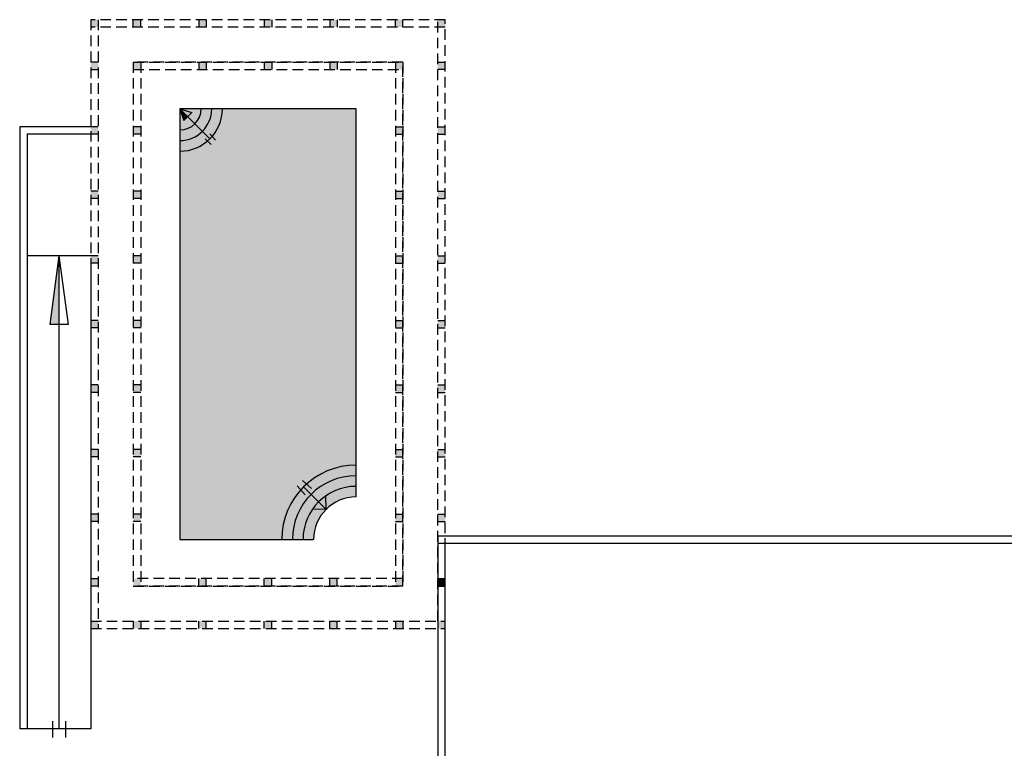
# Model space of a CAD drawing. Units: inches. Extents: x 314 to 1667, y -527 to 315.
# Drawn here: x 551 to 598, y -57 to -23 of the extents above; entities that cross this region are included whole.
import ezdxf

# ---------------------------------------------------------------- set-up
doc = ezdxf.new("R2010")
doc.units = ezdxf.units.IN
doc.header["$LTSCALE"] = 0.5
doc.header["$MEASUREMENT"] = 0
doc.linetypes.add('DASHED', pattern=[0.75, 0.5, -0.25])

msp = doc.modelspace()

# ---------------------------------------------------------------- hatches: boundary and pattern name
h = msp.add_hatch(color=256)
h.paths.add_polyline_path([(571.29796, -23.29327), (571.29796, -22.94327), (570.94796, -22.94327), (570.94796, -23.29327)])
h.paths.add_polyline_path([(569.29796, -22.94327), (568.94796, -22.94327), (568.94796, -23.29327), (569.29796, -23.29327)])
h.paths.add_polyline_path([(566.21046, -23.29327), (566.21046, -22.94327), (565.86046, -22.94327), (565.86046, -23.29327)])
h.paths.add_polyline_path([(565.86046, -25.29327), (566.21046, -25.29327), (566.21046, -24.94327), (565.86046, -24.94327)])
h.paths.add_polyline_path([(569.29796, -25.29327), (569.29796, -24.94327), (568.94796, -24.94327), (568.94796, -25.29327)])
h.paths.add_polyline_path([(571.29796, -24.94327), (570.94796, -24.94327), (570.94796, -25.29327), (571.29796, -25.29327)])
h.paths.add_polyline_path([(563.12296, -23.29327), (563.12296, -22.94327), (562.77296, -22.94327), (562.77296, -23.29327)])
h.paths.add_polyline_path([(562.77296, -25.29327), (563.12296, -25.29327), (563.12296, -24.94327), (562.77296, -24.94327)])
h.paths.add_polyline_path([(560.03546, -22.94327), (559.68546, -22.94327), (559.68546, -23.29327), (560.03546, -23.29327)])
h.paths.add_polyline_path([(559.68546, -25.29327), (560.03546, -25.29327), (560.03546, -24.94327), (559.68546, -24.94327)])
h.paths.add_polyline_path([(556.94796, -22.94327), (556.59796, -22.94327), (556.59796, -23.29327), (556.94796, -23.29327)])
h.paths.add_polyline_path([(556.94796, -25.29327), (556.94796, -24.94327), (556.59796, -24.94327), (556.59796, -25.29327)])
h.paths.add_polyline_path([(554.94796, -22.94327), (554.59796, -22.94327), (554.59796, -23.29327), (554.94796, -23.29327)])
h.paths.add_polyline_path([(554.94796, -24.94327), (554.59796, -24.94327), (554.59796, -25.29327), (554.94796, -25.29327)])
h.paths.add_polyline_path([(554.59796, -28.33702), (554.94796, -28.33702), (554.94796, -27.98702), (554.59796, -27.98702)])
h.paths.add_polyline_path([(556.94796, -27.98702), (556.59796, -27.98702), (556.59796, -28.33702), (556.94796, -28.33702)])
h.paths.add_polyline_path([(554.94796, -31.03077), (554.59796, -31.03077), (554.59796, -31.38077), (554.94796, -31.38077)])
h.paths.add_polyline_path([(556.94796, -31.03077), (556.59796, -31.03077), (556.59796, -31.38077), (556.94796, -31.38077)])
h.paths.add_polyline_path([(554.59796, -34.07452), (554.59796, -34.42452), (554.94796, -34.42452), (554.94796, -34.07452)])
h.paths.add_polyline_path([(556.94796, -34.42452), (556.94796, -34.07452), (556.59796, -34.07452), (556.59796, -34.42452)])
h.paths.add_polyline_path([(554.94796, -37.46827), (554.94796, -37.11827), (554.59796, -37.11827), (554.59796, -37.46827)])
h.paths.add_polyline_path([(556.94796, -37.46827), (556.94796, -37.11827), (556.59796, -37.11827), (556.59796, -37.46827)])
h.paths.add_polyline_path([(556.94796, -40.51202), (556.94796, -40.16202), (556.59796, -40.16202), (556.59796, -40.51202)])
h.paths.add_polyline_path([(554.59796, -40.16202), (554.59796, -40.51202), (554.94796, -40.51202), (554.94796, -40.16202)])
h.paths.add_polyline_path([(554.94796, -43.20577), (554.59796, -43.20577), (554.59796, -43.55577), (554.94796, -43.55577)])
h.paths.add_polyline_path([(556.94796, -43.20577), (556.59796, -43.20577), (556.59796, -43.55577), (556.94796, -43.55577)])
h.paths.add_polyline_path([(556.94796, -46.24952), (556.59796, -46.24952), (556.59796, -46.59952), (556.94796, -46.59952)])
h.paths.add_polyline_path([(554.59796, -46.59952), (554.94796, -46.59952), (554.94796, -46.24952), (554.59796, -46.24952)])
h.paths.add_polyline_path([(554.94796, -49.29327), (554.59796, -49.29327), (554.59796, -49.64327), (554.94796, -49.64327)])
h.paths.add_polyline_path([(556.59796, -49.64327), (556.94796, -49.64327), (556.94796, -49.29327), (556.59796, -49.29327)])
h.paths.add_polyline_path([(554.94796, -51.64327), (554.94796, -51.29327), (554.59796, -51.29327), (554.59796, -51.64327)])
h.paths.add_polyline_path([(556.94796, -51.29327), (556.59796, -51.29327), (556.59796, -51.64327), (556.94796, -51.64327)])
h.paths.add_polyline_path([(560.03546, -51.29327), (559.68546, -51.29327), (559.68546, -51.64327), (560.03546, -51.64327)])
h.paths.add_polyline_path([(560.03546, -49.29327), (559.68546, -49.29327), (559.68546, -49.64327), (560.03546, -49.64327)])
h.paths.add_polyline_path([(562.77296, -49.29327), (562.77296, -49.64327), (563.12296, -49.64327), (563.12296, -49.29327)])
h.paths.add_polyline_path([(562.77296, -51.29327), (562.77296, -51.64327), (563.12296, -51.64327), (563.12296, -51.29327)])
h.paths.add_polyline_path([(566.21046, -49.29327), (565.86046, -49.29327), (565.86046, -49.64327), (566.21046, -49.64327)])
h.paths.add_polyline_path([(565.86046, -51.64327), (566.21046, -51.64327), (566.21046, -51.29327), (565.86046, -51.29327)])
h.paths.add_polyline_path([(569.29796, -49.64327), (569.29796, -49.29327), (568.94796, -49.29327), (568.94796, -49.64327)])
h.paths.add_polyline_path([(568.94796, -51.29327), (568.94796, -51.64327), (569.29796, -51.64327), (569.29796, -51.29327)])
h.paths.add_polyline_path([(571.29796, -51.64327), (571.29796, -51.29327), (570.94796, -51.29327), (570.94796, -51.64327)])
h.paths.add_polyline_path([(570.94796, -46.24952), (570.94796, -46.59952), (571.29796, -46.59952), (571.29796, -46.24952)])
h.paths.add_polyline_path([(569.29796, -46.24952), (568.94796, -46.24952), (568.94796, -46.59952), (569.29796, -46.59952)])
h.paths.add_polyline_path([(571.29796, -43.55577), (571.29796, -43.20577), (570.94796, -43.20577), (570.94796, -43.55577)])
h.paths.add_polyline_path([(569.29796, -43.20577), (568.94796, -43.20577), (568.94796, -43.55577), (569.29796, -43.55577)])
h.paths.add_polyline_path([(571.29796, -40.51202), (571.29796, -40.16202), (570.94796, -40.16202), (570.94796, -40.51202)])
h.paths.add_polyline_path([(569.29796, -40.51202), (569.29796, -40.16202), (568.94796, -40.16202), (568.94796, -40.51202)])
h.paths.add_polyline_path([(570.94796, -37.46827), (571.29796, -37.46827), (571.29796, -37.11827), (570.94796, -37.11827)])
h.paths.add_polyline_path([(569.29796, -37.11827), (568.94796, -37.11827), (568.94796, -37.46827), (569.29796, -37.46827)])
h.paths.add_polyline_path([(569.29796, -34.42452), (569.29796, -34.07452), (568.94796, -34.07452), (568.94796, -34.42452)])
h.paths.add_polyline_path([(571.29796, -34.07452), (570.94796, -34.07452), (570.94796, -34.42452), (571.29796, -34.42452)])
h.paths.add_polyline_path([(570.94796, -31.38077), (571.29796, -31.38077), (571.29796, -31.03077), (570.94796, -31.03077)])
h.paths.add_polyline_path([(569.29796, -31.03077), (568.94796, -31.03077), (568.94796, -31.38077), (569.29796, -31.38077)])
h.paths.add_polyline_path([(568.94796, -28.33702), (569.29796, -28.33702), (569.29796, -27.98702), (568.94796, -27.98702)])
h.paths.add_polyline_path([(570.94796, -28.33702), (571.29796, -28.33702), (571.29796, -27.98702), (570.94796, -27.98702)])
h = msp.add_hatch(color=256)
h.set_gradient(color1=(38, 113, 217), one_color=1, tint=1, name='SPHERICAL')
h.paths.add_polyline_path([(567.09796, -27.14327), (560.79796, -27.14327, -0.41421356), (558.79796, -29.14327), (558.79796, -47.44327), (563.59796, -47.44327, -0.41421356), (567.09796, -43.94327)])
h.paths.add_polyline_path([(559.79796, -27.14327), (558.79796, -27.14327), (558.79796, -28.14327, 0.41421356)], flags=0)
h.paths.add_polyline_path([(560.29796, -27.14327), (559.79796, -27.14327, -0.41421356), (558.79796, -28.14327), (558.79796, -28.64327, 0.41421356)], flags=16)
h.paths.add_polyline_path([(558.79796, -28.64327), (558.79796, -29.14327, 0.41421356), (560.79796, -27.14327), (560.29796, -27.14327, -0.41421356)], flags=17)
h.paths.add_polyline_path([(567.09796, -45.44327), (567.09796, -44.94327, 0.41421356), (564.59796, -47.44327), (565.09796, -47.44327, -0.41421356)], flags=16)
h.paths.add_polyline_path([(567.09796, -44.94327), (567.09796, -44.44327, 0.41421356), (564.09796, -47.44327), (564.59796, -47.44327, -0.41421356)], flags=16)
h.paths.add_polyline_path([(567.09796, -44.44327), (567.09796, -43.94327, 0.41421356), (563.59796, -47.44327), (564.09796, -47.44327, -0.41421356)], flags=17)
for points in [[(558.79796, -27.14327), (558.97693, -27.69979), (559.1657, -27.51101)], [(553.09796, -34.07452), (552.66973, -37.31104), (553.09796, -37.31104)], [(565.66613, -45.39392, 0.04391903), (565.3302, -45.67551), (565.68375, -46.02906)], [(570.94796, -49.64327), (571.29796, -49.64327), (571.29796, -49.29327), (570.94796, -49.29327)]]:
    msp.add_hatch(color=256).paths.add_polyline_path(points)

# ---------------------------------------------------------------- linework, layer by layer
at = {"linetype": 'DASHED', "ltscale": 2}
for p, q in [((571.29796, -22.94327), (554.59796, -22.94327)), ((554.59796, -22.94327), (554.59796, -51.64327)), ((554.94796, -22.94327), (554.94796, -51.64327)), ((570.94796, -51.29327), (570.94796, -22.94327)), ((571.29796, -51.64327), (571.29796, -22.94327)), ((571.29796, -23.29327), (554.59796, -23.29327)), ((556.59796, -24.94327), (556.59796, -49.64327)), ((556.59796, -24.94327), (569.29796, -24.94327)), ((569.29796, -24.94327), (556.59796, -24.94327)), ((556.59796, -24.94327), (556.59796, -49.64327)), ((556.94796, -24.94327), (556.94796, -49.64327)), ((568.94796, -24.94327), (568.94796, -49.64327)), ((569.29796, -24.94327), (569.29796, -49.64327)), ((569.29796, -49.64327), (569.29796, -24.94327)), ((556.59796, -25.29327), (569.29796, -25.29327)), ((569.29796, -49.29327), (556.59796, -49.29327)), ((569.29796, -49.64327), (556.59796, -49.64327)), ((556.59796, -49.64327), (569.29796, -49.64327)), ((554.59796, -51.29327), (571.29796, -51.29327)), ((554.59796, -51.64327), (571.29796, -51.64327))]:
    msp.add_line(p, q, dxfattribs=at)
for p, q in [((556.59796, -23.29327), (556.59796, -22.94327)), ((556.94796, -23.29327), (556.94796, -22.94327)), ((559.68546, -22.94327), (559.68546, -23.29327)), ((560.03546, -22.94327), (560.03546, -23.29327)), ((562.77296, -22.94327), (562.77296, -23.29327)), ((563.12296, -22.94327), (563.12296, -23.29327)), ((565.86046, -22.94327), (565.86046, -23.29327)), ((566.21046, -22.94327), (566.21046, -23.29327)), ((568.94796, -23.29327), (568.94796, -22.94327)), ((569.29796, -23.29327), (569.29796, -22.94327)), ((554.94796, -24.94327), (554.59796, -24.94327)), ((559.68546, -24.94327), (559.68546, -25.29327)), ((560.03546, -24.94327), (560.03546, -25.29327)), ((562.77296, -24.94327), (562.77296, -25.29327)), ((563.12296, -24.94327), (563.12296, -25.29327)), ((565.86046, -24.94327), (565.86046, -25.29327)), ((566.21046, -24.94327), (566.21046, -25.29327)), ((570.94796, -24.94327), (571.29796, -24.94327)), ((554.59796, -25.29327), (554.94796, -25.29327)), ((571.29796, -25.29327), (570.94796, -25.29327)), ((567.09796, -27.14327), (558.79796, -27.14327)), ((558.79796, -27.14327), (558.79796, -47.44327)), ((558.79796, -27.14327), (560.21218, -28.55749)), ((558.79796, -27.14327), (558.97693, -27.69979)), ((558.79796, -27.14327), (559.35447, -27.32224)), ((559.35447, -27.32224), (558.97693, -27.69979)), ((567.09796, -45.44327), (567.09796, -27.14327)), ((551.24796, -27.98702), (551.24796, -56.36865)), ((554.94796, -27.98702), (551.24796, -27.98702)), ((556.94796, -27.98702), (556.59796, -27.98702)), ((568.94796, -27.98702), (569.29796, -27.98702)), ((570.94796, -27.98702), (571.29796, -27.98702)), ((551.59796, -28.33702), (551.59796, -56.36865)), ((554.94796, -28.33702), (551.59796, -28.33702)), ((556.94796, -28.33702), (556.59796, -28.33702)), ((559.98688, -28.55541), (560.27208, -28.82117)), ((560.2101, -28.3322), (560.47586, -28.61739)), ((568.94796, -28.33702), (569.29796, -28.33702)), ((570.94796, -28.33702), (571.29796, -28.33702)), ((554.94796, -31.03077), (554.59796, -31.03077)), ((556.94796, -31.03077), (556.59796, -31.03077)), ((568.94796, -31.03077), (569.29796, -31.03077)), ((570.94796, -31.03077), (571.29796, -31.03077)), ((554.94796, -31.38077), (554.59796, -31.38077)), ((556.94796, -31.38077), (556.59796, -31.38077)), ((568.94796, -31.38077), (569.29796, -31.38077)), ((570.94796, -31.38077), (571.29796, -31.38077)), ((554.59796, -34.07452), (551.59796, -34.07452)), ((553.09796, -34.07452), (552.66973, -37.31104)), ((553.09796, -34.07452), (553.09796, -56.36865)), ((553.09796, -34.07452), (553.5262, -37.31104)), ((554.94796, -34.07452), (554.59796, -34.07452)), ((556.94796, -34.07452), (556.59796, -34.07452)), ((568.94796, -34.07452), (569.29796, -34.07452)), ((570.94796, -34.07452), (571.29796, -34.07452)), ((554.94796, -34.42452), (554.59796, -34.42452)), ((554.59796, -34.42452), (554.59796, -56.36865)), ((556.94796, -34.42452), (556.59796, -34.42452)), ((568.94796, -34.42452), (569.29796, -34.42452)), ((570.94796, -34.42452), (571.29796, -34.42452)), ((553.5262, -37.31104), (552.66973, -37.31104)), ((554.94796, -37.11827), (554.59796, -37.11827)), ((554.94796, -37.46827), (554.59796, -37.46827)), ((556.94796, -37.11827), (556.59796, -37.11827)), ((556.94796, -37.46827), (556.59796, -37.46827)), ((568.94796, -37.11827), (569.29796, -37.11827)), ((568.94796, -37.11827), (569.29796, -37.11827)), ((568.94796, -37.46827), (569.29796, -37.46827)), ((568.94796, -37.46827), (569.29796, -37.46827)), ((570.94796, -37.11827), (571.29796, -37.11827)), ((570.94796, -37.11827), (571.29796, -37.11827)), ((570.94796, -37.46827), (571.29796, -37.46827)), ((570.94796, -37.46827), (571.29796, -37.46827)), ((554.94796, -40.16202), (554.59796, -40.16202)), ((556.94796, -40.16202), (556.59796, -40.16202)), ((568.94796, -40.16202), (569.29796, -40.16202)), ((570.94796, -40.16202), (571.29796, -40.16202)), ((554.94796, -40.51202), (554.59796, -40.51202)), ((556.94796, -40.51202), (556.59796, -40.51202)), ((568.94796, -40.51202), (569.29796, -40.51202)), ((570.94796, -40.51202), (571.29796, -40.51202)), ((554.94796, -43.20577), (554.59796, -43.20577)), ((554.94796, -43.55577), (554.59796, -43.55577)), ((556.94796, -43.20577), (556.59796, -43.20577)), ((556.94796, -43.55577), (556.59796, -43.55577)), ((568.94796, -43.20577), (569.29796, -43.20577)), ((568.94796, -43.55577), (569.29796, -43.55577)), ((570.94796, -43.20577), (571.29796, -43.20577)), ((570.94796, -43.55577), (571.29796, -43.55577)), ((564.32507, -44.92003), (564.69348, -45.33583)), ((564.57472, -44.67039), (564.99052, -45.03879)), ((565.68375, -46.02906), (564.62309, -44.9684)), ((565.68375, -46.02906), (565.66613, -45.39392)), ((554.94796, -46.24952), (554.59796, -46.24952)), ((556.94796, -46.24952), (556.59796, -46.24952)), ((565.68375, -46.02906), (565.04861, -46.01144)), ((568.94796, -46.24952), (569.29796, -46.24952)), ((570.94796, -46.24952), (571.29796, -46.24952)), ((554.94796, -46.59952), (554.59796, -46.59952)), ((556.94796, -46.59952), (556.59796, -46.59952)), ((568.94796, -46.59952), (569.29796, -46.59952)), ((570.94796, -46.59952), (571.29796, -46.59952)), ((601.41983, -47.29327), (570.94796, -47.29327)), ((570.94796, -47.29327), (570.94796, -67.49327)), ((558.79796, -47.44327), (565.09796, -47.44327)), ((601.29796, -47.64327), (570.94796, -47.64327)), ((571.29796, -64.53425), (571.29796, -47.64327)), ((554.59796, -49.29327), (554.94796, -49.29327)), ((559.68546, -49.64327), (559.68546, -49.29327)), ((560.03546, -49.64327), (560.03546, -49.29327)), ((562.77296, -49.64327), (562.77296, -49.29327)), ((563.12296, -49.64327), (563.12296, -49.29327)), ((565.86046, -49.64327), (565.86046, -49.29327)), ((566.21046, -49.64327), (566.21046, -49.29327)), ((570.94796, -49.29327), (571.29796, -49.29327)), ((554.94796, -49.64327), (554.59796, -49.64327)), ((570.94796, -49.64327), (571.29796, -49.64327)), ((556.59796, -51.29327), (556.59796, -51.64327)), ((556.94796, -51.29327), (556.94796, -51.64327)), ((559.68546, -51.64327), (559.68546, -51.29327)), ((560.03546, -51.64327), (560.03546, -51.29327)), ((562.77296, -51.64327), (562.77296, -51.29327)), ((563.12296, -51.64327), (563.12296, -51.29327)), ((565.86046, -51.64327), (565.86046, -51.29327)), ((566.21046, -51.64327), (566.21046, -51.29327)), ((568.94796, -51.29327), (568.94796, -51.64327)), ((569.29796, -51.29327), (569.29796, -51.64327)), ((552.79089, -56.01066), (552.79089, -56.77704)), ((553.40503, -56.01066), (553.40503, -56.77704)), ((554.59796, -56.36865), (551.24796, -56.36865))]:
    msp.add_line(p, q)
for centre, radius, start, end in [((558.79796, -27.14327), 1, 270, 0), ((558.79796, -27.14327), 1.5, 270, 0), ((558.79796, -27.14327), 2, 270, 0), ((567.09796, -47.44327), 3.5, 90, 180), ((567.09796, -47.44327), 3, 90, 180), ((567.09796, -47.44327), 2.5, 90, 180), ((567.09796, -47.44327), 2, 90, 180)]:
    msp.add_arc(centre, radius, start, end)

doc.saveas('drawing.dxf')
